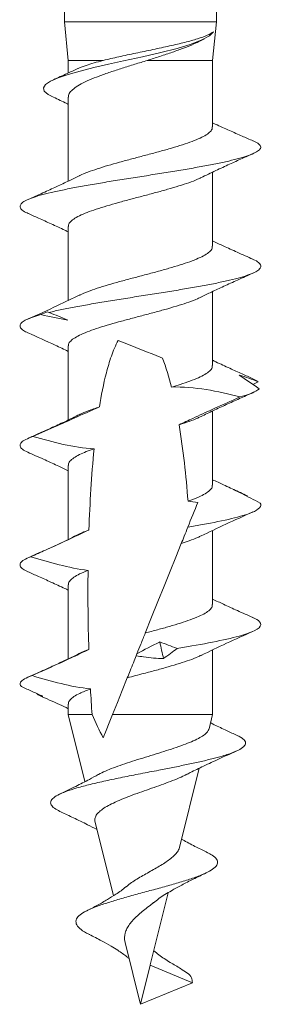
# Model space of a CAD drawing. Units: millimetres. Extents: x 11 to 131, y 16 to 137.
# Drawn here: x 25 to 31, y 32 to 58 of the extents above; entities that cross this region are included whole.
import ezdxf

# ---------------------------------------------------------------- set-up
doc = ezdxf.new("R2010")
doc.units = ezdxf.units.MM

msp = doc.modelspace()

# ---------------------------------------------------------------- linework, layer by layer
at = {"color": 7, "linetype": 'Continuous', "lineweight": 15}
for p, q in [((25.793, 65.315), (25.793, 57.465)), ((29.743, 57.465), (29.743, 65.315)), ((25.793, 57.465), (25.893, 56.465)), ((29.743, 57.465), (25.793, 57.465)), ((29.643, 56.465), (29.743, 57.465)), ((29.325, 56.97), (29.436, 57.028)), ((25.893, 56.465), (25.893, 56.14)), ((26.802, 56.465), (25.893, 56.465)), ((29.643, 56.465), (27.947, 56.465)), ((29.643, 54.741), (29.643, 56.465)), ((25.893, 55.508), (25.893, 53.332)), ((29.643, 51.644), (29.643, 53.566)), ((25.893, 52.155), (25.893, 50.234)), ((29.643, 48.544), (29.643, 50.467)), ((25.893, 49.055), (25.893, 47.133)), ((30.829, 48.128), (30.685, 48.204)), ((30.691, 48.056), (30.829, 48.127)), ((29.643, 45.444), (29.643, 47.366)), ((25.893, 45.955), (25.893, 44.034)), ((30.536, 45.153), (30.547, 45.16)), ((29.643, 42.344), (29.643, 44.264)), ((25.893, 42.855), (25.893, 40.932)), ((29.643, 39.485), (29.643, 41.164)), ((25.893, 39.756), (25.893, 39.485)), ((25.893, 39.485), (26.327, 37.746)), ((26.512, 39.485), (25.893, 39.485)), ((29.643, 39.485), (27.042, 39.485)), ((29.551, 39.116), (29.643, 39.485)), ((28.782, 36.033), (29.296, 38.093)), ((26.588, 36.696), (27.065, 34.783)), ((28.024, 32.993), (28.49, 34.862)), ((27.376, 33.535), (27.76, 31.996)), ((27.768, 31.965), (28.021, 32.979)), ((29.118, 32.524), (28.021, 32.979)), ((27.768, 31.965), (29.118, 32.524))]:
    msp.add_line(p, q, dxfattribs=at)
at = {"color": 7, "linetype": 'Continuous', "lineweight": 15, "flags": 128}
for points in [[(25.473, 55.532), (25.372, 55.581), (25.268, 55.668), (25.245, 55.755), (25.301, 55.842), (25.433, 55.929), (25.632, 56.016), (25.893, 56.104), (26.205, 56.191), (26.557, 56.278), (26.935, 56.365), (27.329, 56.452), (27.822, 56.561), (28.294, 56.67), (28.721, 56.779), (29.085, 56.888), (29.367, 56.996), (29.562, 57.103), (29.665, 57.21), (29.665, 57.21)], [(28.343, 48.738), (28.116, 48.829), (27.885, 48.922), (27.651, 49.016), (27.419, 49.109), (27.193, 49.2)], [(28.83, 43.927), (28.688, 43.574), (28.539, 43.204), (28.384, 42.819), (28.224, 42.421), (28.06, 42.014), (27.894, 41.602)], [(27.426, 40.439), (27.296, 40.115), (27.168, 39.796), (27.042, 39.485)], [(27.042, 39.485), (26.956, 39.272), (26.876, 39.07), (26.8, 38.882)]]:
    msp.add_lwpolyline(points, dxfattribs=at)
at = {"color": 7, "linetype": 'Continuous', "lineweight": 15}
for points, knots in [([(26.802, 56.465), (26.93, 56.497), (27.065, 56.528), (27.348, 56.591), (27.497, 56.623), (27.794, 56.685), (27.945, 56.716), (28.242, 56.779), (28.386, 56.81), (28.663, 56.872), (28.797, 56.903), (29.039, 56.964), (29.151, 56.995), (29.348, 57.057), (29.433, 57.087), (29.572, 57.148), (29.627, 57.179), (29.665, 57.21)], [0, 0, 0, 0, 0.125, 0.125, 0.25, 0.25, 0.375, 0.375, 0.5, 0.5, 0.625, 0.625, 0.75, 0.75, 0.875, 0.875, 1, 1, 1, 1]), ([(29.323, 56.973), (29.27, 56.946), (29.145, 56.884), (28.898, 56.786), (28.601, 56.679), (28.281, 56.572), (28.057, 56.5), (27.947, 56.465)], [0, 0, 0, 0, 0.158942, 0.373772, 0.580656, 0.79365, 1, 1, 1, 1]), ([(26.14, 56.255), (26.048, 56.212), (25.838, 56.114), (25.626, 56.019), (25.507, 55.965)], [0, 0, 0, 0, 0.437189, 1, 1, 1, 1]), ([(27.947, 56.465), (27.838, 56.432), (27.617, 56.365), (27.291, 56.263), (26.977, 56.161), (26.69, 56.061), (26.434, 55.959), (26.222, 55.858), (26.056, 55.756), (25.947, 55.656), (25.893, 55.573), (25.899, 55.524), (25.9, 55.508)], [0, 0, 0, 0, 0.104357, 0.211738, 0.316145, 0.42358, 0.527961, 0.635365, 0.739782, 0.847229, 0.951601, 1, 1, 1, 1]), ([(26.14, 56.253), (26.148, 56.257), (26.203, 56.285), (26.345, 56.334), (26.558, 56.401), (26.72, 56.443), (26.802, 56.465)], [0, 0, 0, 0, 0.054468, 0.3955, 0.694264, 1, 1, 1, 1]), ([(25.462, 55.533), (25.58, 55.478), (25.725, 55.41), (25.867, 55.339), (25.893, 55.326)], [0, 0, 0, 0, 0.814218, 1, 1, 1, 1]), ([(26.187, 53.473), (26.19, 53.475), (26.246, 53.506), (26.397, 53.566), (26.639, 53.652), (26.918, 53.738), (27.224, 53.824), (27.544, 53.91), (27.873, 53.997), (28.197, 54.083), (28.51, 54.169), (28.798, 54.254), (29.058, 54.341), (29.276, 54.427), (29.45, 54.513), (29.57, 54.598), (29.636, 54.677), (29.636, 54.723), (29.636, 54.741)], [0, 0, 0, 0, 0.004793, 0.073513, 0.140284, 0.208991, 0.275778, 0.344502, 0.41127, 0.479972, 0.546758, 0.615482, 0.682249, 0.75095, 0.817734, 0.886456, 0.953226, 1, 1, 1, 1]), ([(30.695, 54.377), (30.601, 54.418), (30.397, 54.507), (30.069, 54.652), (29.811, 54.767), (29.666, 54.834), (29.643, 54.845)], [0, 0, 0, 0, 0.267937, 0.579834, 0.933177, 1, 1, 1, 1]), ([(24.851, 52.495), (24.831, 52.503), (24.745, 52.537), (24.666, 52.597), (24.626, 52.673), (24.662, 52.747), (24.763, 52.82), (24.928, 52.892), (25.156, 52.965), (25.441, 53.038), (25.776, 53.11), (26.153, 53.183), (26.566, 53.256), (27.005, 53.328), (27.46, 53.401), (27.922, 53.474), (28.381, 53.546), (28.826, 53.619), (29.248, 53.691), (29.639, 53.764), (29.989, 53.837), (30.291, 53.909), (30.537, 53.982), (30.725, 54.055), (30.848, 54.127), (30.908, 54.2), (30.873, 54.278), (30.797, 54.337), (30.703, 54.372), (30.687, 54.378)], [0, 0, 0, 0, 0.012967, 0.054161, 0.095356, 0.133985, 0.172617, 0.21124, 0.249866, 0.288492, 0.327125, 0.365751, 0.404377, 0.443, 0.481632, 0.520261, 0.558885, 0.59751, 0.636139, 0.674771, 0.713394, 0.75202, 0.790646, 0.829279, 0.867905, 0.906499, 0.944846, 0.990738, 1, 1, 1, 1]), ([(29.341, 53.421), (29.469, 53.483), (29.715, 53.602), (30.074, 53.767), (30.396, 53.913), (30.599, 54.003), (30.693, 54.045)], [0, 0, 0, 0, 0.290826, 0.555686, 0.792691, 1, 1, 1, 1]), ([(26.197, 53.479), (26.103, 53.433), (25.904, 53.337), (25.582, 53.186), (25.224, 53.023), (24.975, 52.912), (24.845, 52.854)], [0, 0, 0, 0, 0.21682, 0.454579, 0.714931, 1, 1, 1, 1]), ([(29.342, 53.424), (29.313, 53.409), (29.226, 53.365), (29.034, 53.293), (28.773, 53.207), (28.482, 53.121), (28.167, 53.035), (27.843, 52.949), (27.513, 52.863), (27.194, 52.777), (26.89, 52.69), (26.615, 52.605), (26.373, 52.519), (26.175, 52.433), (26.023, 52.346), (25.93, 52.261), (25.888, 52.197), (25.897, 52.161), (25.898, 52.155)], [0, 0, 0, 0, 0.034631, 0.103403, 0.170253, 0.239044, 0.305882, 0.374657, 0.441504, 0.51029, 0.577134, 0.645917, 0.712759, 0.781539, 0.84839, 0.917181, 0.984018, 1, 1, 1, 1]), ([(24.842, 52.495), (24.936, 52.454), (25.137, 52.365), (25.458, 52.219), (25.717, 52.101), (25.864, 52.03), (25.893, 52.016)], [0, 0, 0, 0, 0.26512, 0.570562, 0.914128, 1, 1, 1, 1]), ([(26.186, 50.373), (26.191, 50.375), (26.247, 50.407), (26.4, 50.467), (26.643, 50.554), (26.922, 50.639), (27.228, 50.725), (27.548, 50.811), (27.878, 50.898), (28.201, 50.984), (28.515, 51.07), (28.802, 51.156), (29.061, 51.242), (29.278, 51.328), (29.452, 51.414), (29.571, 51.5), (29.637, 51.577), (29.636, 51.625), (29.636, 51.644)], [0, 0, 0, 0, 0.006139, 0.074829, 0.141562, 0.210229, 0.27698, 0.345669, 0.412404, 0.481074, 0.547822, 0.616506, 0.683247, 0.751924, 0.818667, 0.887346, 0.954094, 1, 1, 1, 1]), ([(30.692, 51.304), (30.556, 51.365), (30.299, 51.479), (29.946, 51.639), (29.735, 51.739), (29.643, 51.782)], [0, 0, 0, 0, 0.388066, 0.731217, 1, 1, 1, 1]), ([(25.394, 49.924), (25.447, 49.937), (25.603, 49.973), (25.897, 50.034), (26.287, 50.107), (26.71, 50.18), (27.155, 50.252), (27.614, 50.325), (28.076, 50.398), (28.531, 50.47), (28.969, 50.543), (29.382, 50.616), (29.761, 50.688), (30.095, 50.761), (30.379, 50.834), (30.606, 50.906), (30.774, 50.979), (30.875, 51.052), (30.91, 51.126), (30.867, 51.202), (30.79, 51.262), (30.704, 51.296), (30.682, 51.305)], [0, 0, 0, 0, 0.027162, 0.079791, 0.132419, 0.185044, 0.237681, 0.290314, 0.34294, 0.395566, 0.448199, 0.500835, 0.55346, 0.606089, 0.658717, 0.711355, 0.763983, 0.816612, 0.869237, 0.925376, 0.98151, 1, 1, 1, 1]), ([(29.341, 50.321), (29.432, 50.365), (29.625, 50.459), (29.944, 50.608), (30.307, 50.773), (30.56, 50.886), (30.694, 50.946)], [0, 0, 0, 0, 0.20938, 0.444014, 0.706469, 1, 1, 1, 1]), ([(26.197, 50.379), (26.003, 50.286), (25.558, 50.072), (25.101, 49.869), (24.843, 49.754)], [0, 0, 0, 0, 0.437115, 1, 1, 1, 1]), ([(29.343, 50.324), (29.314, 50.31), (29.229, 50.267), (29.037, 50.194), (28.777, 50.108), (28.486, 50.023), (28.172, 49.936), (27.847, 49.85), (27.518, 49.764), (27.199, 49.678), (26.894, 49.592), (26.619, 49.506), (26.376, 49.42), (26.178, 49.334), (26.025, 49.247), (25.931, 49.162), (25.889, 49.097), (25.897, 49.062), (25.898, 49.055)], [0, 0, 0, 0, 0.033974, 0.102726, 0.169559, 0.23833, 0.305143, 0.373892, 0.440723, 0.509493, 0.576307, 0.645057, 0.711885, 0.780652, 0.847471, 0.916227, 0.983051, 1, 1, 1, 1]), ([(24.847, 49.395), (24.805, 49.415), (24.711, 49.458), (24.644, 49.526), (24.632, 49.599), (24.686, 49.669), (24.799, 49.737), (24.96, 49.804), (25.109, 49.848), (25.184, 49.87)], [0, 0, 0, 0, 0.1218249, 0.2749214, 0.4280377, 0.5811645, 0.720772, 0.8603911, 1, 1, 1, 1]), ([(24.841, 49.396), (25.08, 49.29), (25.435, 49.133), (25.78, 48.968), (25.893, 48.914)], [0, 0, 0, 0, 0.673253, 1, 1, 1, 1]), ([(27.193, 49.2), (27.119, 49.067), (27.062, 48.929), (26.963, 48.646), (26.92, 48.502), (26.808, 48.065), (26.75, 47.768), (26.702, 47.471)], [0, 0, 0, 0, 0.25, 0.25, 0.5, 0.5, 1, 1, 1, 1]), ([(30.693, 48.204), (30.599, 48.245), (30.398, 48.335), (30.077, 48.48), (29.818, 48.598), (29.672, 48.669), (29.643, 48.683)], [0, 0, 0, 0, 0.265112, 0.571077, 0.915667, 1, 1, 1, 1]), ([(28.573, 47.988), (28.652, 48.011), (28.825, 48.063), (29.064, 48.143), (29.281, 48.229), (29.454, 48.315), (29.573, 48.401), (29.637, 48.478), (29.636, 48.525), (29.636, 48.544)], [0, 0, 0, 0, 0.125292, 0.277931, 0.434998, 0.5876, 0.744624, 0.897265, 1, 1, 1, 1]), ([(30.829, 48.127), (30.749, 48.158), (30.668, 48.187), (30.586, 48.216), (30.504, 48.245), (30.421, 48.272), (30.337, 48.298)], [0, 0, 0, 0, 0.0003299248, 0.0003299248, 0.0003299248, 0.0006601033, 0.0006601033, 0.0006601033, 0.0006601033]), ([(28.573, 47.988), (28.875, 47.998), (29.175, 47.97), (29.771, 47.874), (30.065, 47.807), (30.357, 47.73)], [0, 0, 0, 0, 0.5, 0.5, 1, 1, 1, 1]), ([(29.342, 47.221), (29.449, 47.273), (29.664, 47.378), (29.999, 47.533), (30.341, 47.689), (30.572, 47.791), (30.688, 47.843)], [0, 0, 0, 0, 0.244873, 0.49291, 0.7445, 1, 1, 1, 1]), ([(30.358, 47.73), (30.534, 47.78), (30.672, 47.829), (30.803, 47.9), (30.833, 47.922), (30.855, 47.943)], [0.613147281, 0.613147281, 0.613147281, 0.613147281, 0.619140625, 0.619140625, 0.62173958, 0.62173958, 0.62173958, 0.62173958]), ([(30.357, 47.73), (30.121, 47.625), (29.885, 47.52), (29.649, 47.412), (29.476, 47.334), (29.302, 47.254), (29.129, 47.174), (29.011, 47.119), (28.892, 47.064), (28.773, 47.009)], [0, 0, 0, 0, 0.000780522, 0.000780522, 0.000780522, 0.001354751, 0.001354751, 0.001354751, 0.001749724, 0.001749724, 0.001749724, 0.001749724]), ([(24.976, 46.705), (25.184, 46.797), (25.392, 46.888), (25.6, 46.981), (25.788, 47.064), (25.976, 47.148), (26.163, 47.232), (26.343, 47.312), (26.522, 47.393), (26.702, 47.471)], [0, 0, 0, 0, 0.00068364, 0.00068364, 0.00068364, 0.001301628, 0.001301628, 0.001301628, 0.001892996, 0.001892996, 0.001892996, 0.001892996]), ([(26.187, 47.273), (26.193, 47.276), (26.25, 47.308), (26.415, 47.374), (26.602, 47.437), (26.702, 47.471)], [0, 0, 0, 0, 0.043438, 0.485521, 1, 1, 1, 1]), ([(26.194, 47.277), (26.064, 47.214), (25.816, 47.094), (25.456, 46.928), (25.135, 46.784), (24.935, 46.695), (24.842, 46.653)], [0, 0, 0, 0, 0.294597, 0.560736, 0.796493, 1, 1, 1, 1]), ([(29.344, 47.225), (29.316, 47.211), (29.231, 47.168), (29.041, 47.095), (28.862, 47.037), (28.773, 47.009)], [0, 0, 0, 0, 0.195878, 0.599748, 1, 1, 1, 1]), ([(24.845, 46.296), (24.832, 46.301), (24.748, 46.334), (24.672, 46.393), (24.625, 46.473), (24.665, 46.551), (24.774, 46.628), (24.909, 46.68), (24.976, 46.705)], [0, 0, 0, 0, 0.03653, 0.23565, 0.434811, 0.623223, 0.811615, 1, 1, 1, 1]), ([(26.564, 46.385), (26.294, 46.399), (26.026, 46.443), (25.497, 46.558), (25.236, 46.629), (24.976, 46.705)], [0, 0, 0, 0, 0.5, 0.5, 1, 1, 1, 1]), ([(24.838, 46.297), (24.974, 46.236), (25.231, 46.122), (25.584, 45.962), (25.798, 45.861), (25.893, 45.816)], [0, 0, 0, 0, 0.384578, 0.727166, 1, 1, 1, 1]), ([(26.564, 46.385), (26.494, 46.361), (26.352, 46.31), (26.174, 46.232), (26.026, 46.149), (25.932, 46.063), (25.889, 45.998), (25.897, 45.962), (25.899, 45.955)], [0, 0, 0, 0, 0.173557, 0.350983, 0.547811, 0.750343, 0.947225, 1, 1, 1, 1]), ([(30.321, 45.27), (30.31, 45.275), (30.178, 45.334), (29.951, 45.438), (29.737, 45.538), (29.643, 45.582)], [0, 0, 0, 0, 0.0485028, 0.5790872, 1, 1, 1, 1]), ([(29.005, 45.025), (29.101, 45.06), (29.273, 45.124), (29.456, 45.217), (29.574, 45.303), (29.637, 45.378), (29.636, 45.425), (29.636, 45.444)], [0, 0, 0, 0, 0.253841, 0.456159, 0.664341, 0.866707, 1, 1, 1, 1]), ([(30.547, 45.16), (30.488, 45.19), (30.427, 45.22), (30.366, 45.249), (30.304, 45.278), (30.242, 45.305), (30.178, 45.332)], [0, 0, 0, 0, 0.0003307368, 0.0003307368, 0.0003307368, 0.0006617304, 0.0006617304, 0.0006617304, 0.0006617304]), ([(30.178, 45.332), (30.252, 45.296), (30.326, 45.259), (30.401, 45.222), (30.479, 45.182), (30.559, 45.142), (30.639, 45.101), (30.718, 45.059), (30.799, 45.018), (30.88, 44.976)], [0, 0, 0, 0, 0.0003167681, 0.0003167681, 0.0003167681, 0.0006505813, 0.0006505813, 0.0006505813, 0.0009846312, 0.0009846312, 0.0009846312, 0.0009846312]), ([(29, 44.349), (29.13, 44.371), (29.256, 44.393), (29.948, 44.521), (30.405, 44.626), (30.857, 44.812), (30.932, 44.893), (30.881, 44.974)], [0.47679863, 0.47679863, 0.47679863, 0.47679863, 0.47949219, 0.47949219, 0.4921875, 0.4921875, 0.50202325, 0.50202325, 0.50202325, 0.50202325]), ([(29.343, 44.122), (29.557, 44.224), (30, 44.437), (30.457, 44.64), (30.693, 44.745)], [0, 0, 0, 0, 0.483128, 1, 1, 1, 1]), ([(24.916, 43.584), (25.045, 43.64), (25.173, 43.697), (25.301, 43.755), (25.493, 43.841), (25.685, 43.928), (25.876, 44.017), (26.061, 44.102), (26.246, 44.189), (26.43, 44.277)], [0, 0, 0, 0, 0.000421175, 0.000421175, 0.000421175, 0.001053044, 0.001053044, 0.001053044, 0.001665788, 0.001665788, 0.001665788, 0.001665788]), ([(26.197, 44.178), (26.2, 44.18), (26.255, 44.21), (26.342, 44.244), (26.424, 44.275), (26.43, 44.277)], [0, 0, 0, 0, 0.04719, 0.93083, 1, 1, 1, 1]), ([(28.83, 43.927), (28.851, 43.98), (28.879, 44.048), (28.937, 44.192), (28.968, 44.269), (29, 44.349)], [0, 0, 0, 0, 0.5, 0.5, 1, 1, 1, 1]), ([(26.205, 44.183), (26.01, 44.089), (25.569, 43.876), (25.117, 43.675), (24.865, 43.563)], [0, 0, 0, 0, 0.441707, 1, 1, 1, 1]), ([(29.344, 44.125), (29.317, 44.111), (29.233, 44.069), (29.059, 44.002), (28.9, 43.95), (28.83, 43.927)], [0, 0, 0, 0, 0.2088, 0.648656, 1, 1, 1, 1]), ([(24.85, 43.194), (24.802, 43.217), (24.698, 43.266), (24.633, 43.342), (24.64, 43.423), (24.727, 43.503), (24.853, 43.557), (24.916, 43.584)], [0, 0, 0, 0, 0.1730179, 0.3800273, 0.5870037, 0.7935035, 1, 1, 1, 1]), ([(26.407, 43.229), (26.153, 43.259), (25.903, 43.312), (25.406, 43.436), (25.161, 43.507), (24.916, 43.584)], [0, 0, 0, 0, 0.5, 0.5, 1, 1, 1, 1]), ([(24.844, 43.194), (24.937, 43.153), (25.137, 43.064), (25.457, 42.919), (25.716, 42.801), (25.863, 42.73), (25.893, 42.715)], [0, 0, 0, 0, 0.264064, 0.56884, 0.912224, 1, 1, 1, 1]), ([(26.407, 43.229), (26.331, 43.198), (26.184, 43.139), (26.029, 43.05), (25.932, 42.964), (25.889, 42.899), (25.897, 42.863), (25.899, 42.855)], [0, 0, 0, 0, 0.249307, 0.475977, 0.709216, 0.935937, 1, 1, 1, 1]), ([(30.694, 42.003), (30.558, 42.063), (30.301, 42.178), (29.95, 42.338), (29.737, 42.438), (29.643, 42.482)], [0, 0, 0, 0, 0.38546, 0.728779, 1, 1, 1, 1]), ([(27.894, 41.602), (28.002, 41.631), (28.217, 41.688), (28.527, 41.774), (28.814, 41.859), (29.071, 41.946), (29.287, 42.031), (29.459, 42.118), (29.575, 42.204), (29.638, 42.279), (29.637, 42.326), (29.636, 42.344)], [0, 0, 0, 0, 0.115616, 0.229996, 0.347692, 0.46209, 0.579807, 0.694198, 0.811906, 0.926296, 1, 1, 1, 1]), ([(28.719, 41.202), (28.851, 41.224), (28.981, 41.245), (29.708, 41.372), (30.214, 41.477), (30.842, 41.687), (30.962, 41.792), (30.829, 41.934), (30.768, 41.971), (30.681, 42.009)], [0.34989407, 0.34989407, 0.34989407, 0.34989407, 0.35253906, 0.35253906, 0.36523438, 0.36523438, 0.37792969, 0.37792969, 0.38242932, 0.38242932, 0.38242932, 0.38242932]), ([(27.678, 41.065), (27.712, 41.148), (27.745, 41.232), (27.779, 41.316), (27.817, 41.41), (27.855, 41.504), (27.894, 41.602)], [0.000080478, 0.000080478, 0.000080478, 0.000080478, 0.000706433, 0.000706433, 0.000706433, 0.00139855, 0.00139855, 0.00139855, 0.00139855]), ([(29.343, 41.021), (29.563, 41.127), (30.007, 41.34), (30.462, 41.542), (30.691, 41.644)], [0, 0, 0, 0, 0.496592, 1, 1, 1, 1]), ([(24.954, 40.498), (25.166, 40.592), (25.378, 40.687), (25.59, 40.783), (25.733, 40.849), (25.875, 40.914), (26.018, 40.981), (26.154, 41.045), (26.291, 41.11), (26.427, 41.176)], [0, 0, 0, 0, 0.000697583, 0.000697583, 0.000697583, 0.001169152, 0.001169152, 0.001169152, 0.001622647, 0.001622647, 0.001622647, 0.001622647]), ([(26.2, 41.08), (26.203, 41.081), (26.258, 41.112), (26.343, 41.144), (26.423, 41.175), (26.427, 41.176)], [0, 0, 0, 0, 0.047369, 0.955498, 1, 1, 1, 1]), ([(28.719, 41.202), (28.643, 41.232), (28.568, 41.261), (28.493, 41.29), (28.418, 41.318), (28.343, 41.345), (28.27, 41.371)], [0, 0, 0, 0, 0.0003276456, 0.0003276456, 0.0003276456, 0.0006555404, 0.0006555404, 0.0006555404, 0.0006555404]), ([(28.368, 40.939), (28.428, 40.984), (28.488, 41.028), (28.546, 41.071), (28.605, 41.115), (28.662, 41.158), (28.719, 41.202)], [0, 0, 0, 0, 0.0003202168, 0.0003202168, 0.0003202168, 0.0006405821, 0.0006405821, 0.0006405821, 0.0006405821]), ([(26.21, 41.085), (26.111, 41.037), (25.937, 40.953), (25.708, 40.845), (25.545, 40.77), (25.412, 40.709), (25.266, 40.643), (25.072, 40.555), (24.925, 40.49), (24.843, 40.453)], [0, 0, 0, 0, 0.218319, 0.386896, 0.503057, 0.574905, 0.680491, 0.821935, 1, 1, 1, 1]), ([(29.344, 41.025), (29.318, 41.012), (29.235, 40.969), (29.047, 40.899), (28.789, 40.812), (28.499, 40.726), (28.185, 40.64), (27.824, 40.545), (27.57, 40.477), (27.426, 40.439)], [0, 0, 0, 0, 0.068305, 0.21742, 0.362288, 0.511353, 0.656261, 0.805374, 1, 1, 1, 1]), ([(27.426, 40.439), (27.452, 40.502), (27.477, 40.564), (27.501, 40.625), (27.529, 40.695), (27.557, 40.764), (27.584, 40.831), (27.609, 40.893), (27.633, 40.953), (27.658, 41.014)], [0.000114216, 0.000114216, 0.000114216, 0.000114216, 0.000551471, 0.000551471, 0.000551471, 0.001050211, 0.001050211, 0.001050211, 0.001500378, 0.001500378, 0.001500378, 0.001500378]), ([(27.658, 41.014), (27.722, 41.002), (27.785, 40.992), (27.849, 40.983), (27.936, 40.97), (28.023, 40.96), (28.109, 40.953), (28.196, 40.945), (28.282, 40.941), (28.368, 40.939)], [0.0000684377, 0.0000684377, 0.0000684377, 0.0000684377, 0.0003136126, 0.0003136126, 0.0003136126, 0.0006477881, 0.0006477881, 0.0006477881, 0.0009828261, 0.0009828261, 0.0009828261, 0.0009828261]), ([(24.677, 40.212), (24.639, 40.249), (24.63, 40.286), (24.689, 40.381), (24.793, 40.439), (24.954, 40.498)], [0.30997565, 0.30997565, 0.30997565, 0.30997565, 0.31445312, 0.31445312, 0.32150259, 0.32150259, 0.32150259, 0.32150259]), ([(26.47, 40.152), (26.212, 40.179), (25.957, 40.23), (25.452, 40.351), (25.202, 40.422), (24.954, 40.498)], [0, 0, 0, 0, 0.5, 0.5, 1, 1, 1, 1]), ([(25.231, 39.961), (25.139, 40.003), (25.047, 40.045), (24.955, 40.087), (24.863, 40.129), (24.77, 40.17), (24.677, 40.212)], [0, 0, 0, 0, 0.0003094928, 0.0003094928, 0.0003094928, 0.0006191178, 0.0006191178, 0.0006191178, 0.0006191178]), ([(26.47, 40.152), (26.371, 40.114), (26.2, 40.047), (26.031, 39.951), (25.933, 39.866), (25.889, 39.798), (25.897, 39.764), (25.899, 39.756)], [0, 0, 0, 0, 0.290352, 0.503777, 0.723393, 0.936815, 1, 1, 1, 1]), ([(25.145, 39.978), (25.32, 39.901), (25.572, 39.791), (25.818, 39.675), (25.893, 39.639)], [0, 0, 0, 0, 0.6957142, 1, 1, 1, 1]), ([(26.671, 37.928), (26.674, 37.929), (26.724, 37.96), (26.855, 38.018), (27.063, 38.104), (27.301, 38.189), (27.56, 38.274), (27.831, 38.358), (28.108, 38.444), (28.381, 38.528), (28.643, 38.613), (28.885, 38.697), (29.101, 38.783), (29.282, 38.867), (29.421, 38.951), (29.517, 39.035), (29.539, 39.09), (29.55, 39.116)], [0, 0, 0, 0, 0.003635, 0.070589, 0.137014, 0.20527, 0.273383, 0.343392, 0.412989, 0.484517, 0.55568, 0.628819, 0.70159, 0.776389, 0.850635, 0.92694, 1, 1, 1, 1]), ([(30.284, 38.943), (30.192, 38.986), (29.992, 39.078), (29.759, 39.187), (29.622, 39.255), (29.589, 39.271)], [0, 0, 0, 0, 0.397837, 0.858516, 1, 1, 1, 1]), ([(28.967, 38.187), (29.083, 38.212), (29.316, 38.261), (29.628, 38.335), (29.934, 38.418), (30.204, 38.508), (30.406, 38.606), (30.509, 38.704), (30.5, 38.802), (30.412, 38.882), (30.31, 38.929), (30.278, 38.943)], [0, 0, 0, 0, 0.095081, 0.190816, 0.287189, 0.415533, 0.54508, 0.675748, 0.80761, 0.940692, 1, 1, 1, 1]), ([(28.955, 37.923), (28.991, 37.942), (29.137, 38.018), (29.424, 38.156), (29.825, 38.343), (30.109, 38.47), (30.259, 38.537)], [0, 0, 0, 0, 0.0871062, 0.3578693, 0.6611269, 1, 1, 1, 1]), ([(25.715, 36.954), (25.662, 36.979), (25.544, 37.036), (25.451, 37.122), (25.422, 37.214), (25.477, 37.306), (25.61, 37.398), (25.822, 37.49), (26.109, 37.582), (26.459, 37.674), (26.861, 37.766), (27.303, 37.858), (27.771, 37.95), (28.212, 38.035), (28.616, 38.114), (28.85, 38.163), (28.967, 38.187)], [0, 0, 0, 0, 0.0584852, 0.1293966, 0.2009173, 0.273143, 0.3460142, 0.4195519, 0.4938531, 0.5688565, 0.6445192, 0.7208977, 0.7979956, 0.8757689, 0.9376536, 1, 1, 1, 1]), ([(26.671, 37.929), (26.595, 37.887), (26.405, 37.783), (26.071, 37.614), (25.812, 37.49), (25.674, 37.424)], [0, 0, 0, 0, 0.238303, 0.595805, 1, 1, 1, 1]), ([(28.954, 37.926), (28.941, 37.919), (28.875, 37.884), (28.719, 37.818), (28.495, 37.729), (28.248, 37.639), (27.996, 37.551), (27.74, 37.461), (27.496, 37.371), (27.266, 37.281), (27.063, 37.192), (26.887, 37.101), (26.75, 37.01), (26.648, 36.919), (26.592, 36.829), (26.574, 36.755), (26.589, 36.711), (26.593, 36.697)], [0, 0, 0, 0, 0.0179775, 0.095365, 0.1751124, 0.2505254, 0.3282223, 0.4019334, 0.4779004, 0.5496247, 0.6235259, 0.6935488, 0.7657162, 0.8338461, 0.9040541, 0.9703868, 1, 1, 1, 1]), ([(25.708, 36.954), (25.814, 36.905), (26.045, 36.798), (26.357, 36.649), (26.556, 36.547), (26.636, 36.506)], [0, 0, 0, 0, 0.338949, 0.736975, 1, 1, 1, 1]), ([(29.512, 35.901), (29.417, 35.949), (29.212, 36.051), (28.983, 36.168), (28.859, 36.24), (28.837, 36.253)], [0, 0, 0, 0, 0.415964, 0.896186, 1, 1, 1, 1]), ([(26.451, 33.776), (26.422, 33.789), (26.304, 33.843), (26.179, 33.937), (26.085, 34.059), (26.092, 34.175), (26.187, 34.284), (26.357, 34.388), (26.594, 34.492), (26.887, 34.595), (27.222, 34.698), (27.587, 34.801), (27.969, 34.903), (28.35, 35.005), (28.717, 35.108), (29.054, 35.211), (29.347, 35.315), (29.575, 35.419), (29.722, 35.523), (29.787, 35.627), (29.76, 35.731), (29.666, 35.823), (29.546, 35.88), (29.499, 35.903)], [0, 0, 0, 0, 0.016545, 0.067813, 0.119773, 0.172282, 0.217863, 0.264047, 0.310822, 0.358146, 0.405885, 0.4532, 0.501188, 0.549705, 0.598813, 0.649424, 0.700427, 0.751956, 0.804258, 0.857112, 0.910495, 0.964444, 1, 1, 1, 1]), ([(27.406, 35.021), (27.427, 35.04), (27.482, 35.09), (27.605, 35.17), (27.752, 35.262), (27.91, 35.352), (28.068, 35.44), (28.223, 35.528), (28.368, 35.616), (28.501, 35.705), (28.614, 35.795), (28.702, 35.883), (28.76, 35.963), (28.774, 36.013), (28.779, 36.033)], [0, 0, 0, 0, 0.048938, 0.131671, 0.216698, 0.301086, 0.387855, 0.473621, 0.56166, 0.651465, 0.743718, 0.836183, 0.931247, 1, 1, 1, 1]), ([(28.11, 34.599), (28.154, 34.636), (28.287, 34.746), (28.542, 34.898), (28.846, 35.066), (29.15, 35.22), (29.364, 35.322), (29.476, 35.376)], [0, 0, 0, 0, 0.124703, 0.378173, 0.567959, 0.775053, 1, 1, 1, 1]), ([(27.402, 35.026), (27.397, 35.021), (27.321, 34.949), (27.152, 34.836), (26.905, 34.679), (26.648, 34.534), (26.462, 34.437), (26.365, 34.386)], [0, 0, 0, 0, 0.020822, 0.300058, 0.511328, 0.74418, 1, 1, 1, 1]), ([(28.107, 34.604), (28.099, 34.598), (28.049, 34.557), (27.949, 34.48), (27.815, 34.373), (27.649, 34.23), (27.507, 34.081), (27.412, 33.93), (27.356, 33.778), (27.339, 33.647), (27.377, 33.55), (27.382, 33.536)], [0, 0, 0, 0, 0.019199, 0.132746, 0.238992, 0.348451, 0.558337, 0.660695, 0.76622, 0.966522, 1, 1, 1, 1]), ([(26.438, 33.778), (26.546, 33.723), (26.74, 33.624), (26.986, 33.486), (27.165, 33.377), (27.303, 33.284), (27.402, 33.212), (27.454, 33.167), (27.472, 33.151)], [0, 0, 0, 0, 0.2846776, 0.5104717, 0.6806922, 0.8083007, 0.93313, 1, 1, 1, 1]), ([(28.816, 32.89), (28.722, 32.944), (28.523, 33.059), (28.286, 33.217), (28.159, 33.321), (28.115, 33.357)], [0, 0, 0, 0, 0.366278, 0.78041, 1, 1, 1, 1]), ([(29.118, 32.524), (29.116, 32.568), (29.114, 32.656), (29, 32.778), (28.868, 32.855), (28.809, 32.891)], [0, 0, 0, 0, 0.350134, 0.705131, 1, 1, 1, 1])]:
    msp.add_open_spline(points, degree=3, knots=knots, dxfattribs=at)
for points in [[(25.184, 49.87), (25.24, 49.894), (25.297, 49.917), (25.353, 49.941)], [(25.884, 49.727), (25.648, 49.764), (25.415, 49.813), (25.184, 49.87)], [(25.353, 49.941), (25.365, 49.936), (25.379, 49.931), (25.394, 49.924)], [(25.394, 49.924), (25.559, 49.858), (25.722, 49.792), (25.884, 49.727)], [(28.573, 47.988), (28.51, 48.241), (28.437, 48.493), (28.343, 48.738)], [(30.337, 48.298), (30.502, 48.188), (30.674, 48.067), (30.855, 47.943)], [(29.005, 45.025), (28.953, 45.69), (28.881, 46.353), (28.773, 47.009)], [(26.564, 46.385), (26.494, 45.686), (26.454, 44.982), (26.43, 44.277)], [(29, 44.349), (29.086, 44.564), (29.174, 44.782), (29.26, 44.995)], [(29.005, 45.025), (29.09, 45.017), (29.175, 45.007), (29.26, 44.995)], [(26.407, 43.229), (26.4, 42.545), (26.406, 41.86), (26.427, 41.176)], [(28.27, 41.371), (28.065, 41.275), (27.869, 41.171), (27.678, 41.065)], [(28.368, 40.939), (28.335, 41.083), (28.303, 41.227), (28.27, 41.371)], [(27.678, 41.065), (27.671, 41.048), (27.664, 41.031), (27.658, 41.014)], [(26.47, 40.152), (26.482, 39.93), (26.496, 39.708), (26.512, 39.485)], [(25.072, 40.029), (25.119, 39.986), (25.173, 39.959), (25.231, 39.961)], [(26.512, 39.485), (26.601, 39.28), (26.695, 39.078), (26.8, 38.882)]]:
    msp.add_open_spline(points, degree=3, dxfattribs=at)

doc.saveas('drawing.dxf')
